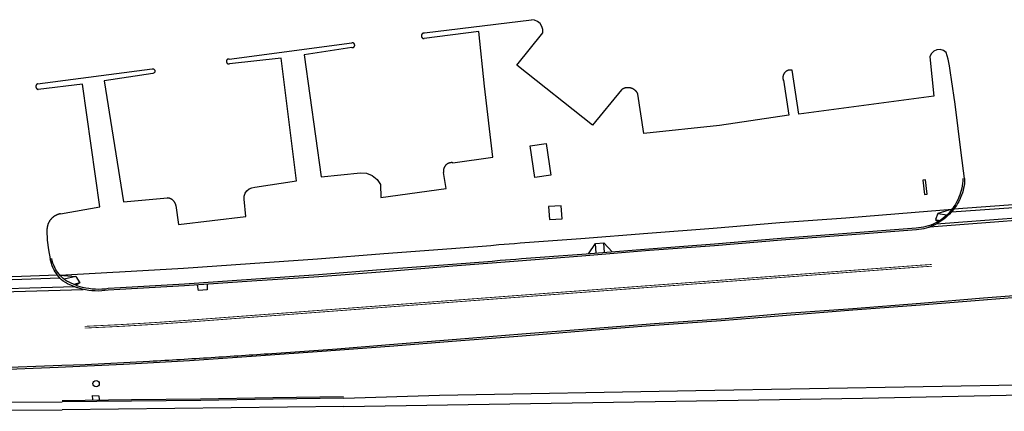
# Model space of a CAD drawing. Units: feet. Extents: x -6.02 to 0.02, y -6.52 to 0.01.
# Drawn here: x -5.19 to -4.96, y -1.62 to -1.53 of the extents above; entities that cross this region are included whole.
import ezdxf

# ---------------------------------------------------------------- set-up
doc = ezdxf.new("R2010")
doc.units = ezdxf.units.FT
doc.header["$LTSCALE"] = 100
doc.header["$MEASUREMENT"] = 0
doc.layers.add('VICINITY-SC', color=251, linetype='Continuous')

msp = doc.modelspace()

# ---------------------------------------------------------------- linework, layer by layer
at = {"layer": 'VICINITY-SC'}
for p, q in [((-5.09804, -1.52941), (-5.07296, -1.5263)), ((-5.14376, -1.53551), (-5.11501, -1.53173)), ((-5.1887, -1.5413), (-5.16185, -1.53783)), ((-4.97828, -1.57309), (-4.97724, -1.57335)), ((-4.97772, -1.5717), (-4.97562, -1.57205)), ((-5.05959, -1.58116), (-5.05797, -1.57874)), ((-5.05797, -1.57874), (-5.05601, -1.57858)), ((-5.05779, -1.58102), (-5.05797, -1.57874)), ((-5.05583, -1.58086), (-5.05601, -1.57858)), ((-5.05403, -1.58072), (-5.05601, -1.57858)), ((-5.17974, -1.58649), (-5.18246, -1.58709)), ((-5.17878, -1.58796), (-5.18017, -1.58832))]:
    msp.add_line(p, q, dxfattribs=at)
at = {"layer": 'VICINITY-SC', "flags": 128}
for points in [[(-5.07027, -1.52941), (-5.07027, -1.52862), (-5.07048, -1.52787), (-5.07091, -1.52721), (-5.07149, -1.5267), (-5.0722, -1.52639), (-5.07296, -1.5263)], [(-5.09804, -1.52942), (-5.09805, -1.52942), (-5.09806, -1.52941), (-5.09808, -1.52941), (-5.09809, -1.52941), (-5.0981, -1.52941), (-5.09811, -1.52942), (-5.09812, -1.52942), (-5.09813, -1.52942), (-5.09814, -1.52942), (-5.09816, -1.52942), (-5.09817, -1.52942), (-5.09818, -1.52942), (-5.09819, -1.52942), (-5.0982, -1.52943), (-5.09821, -1.52943), (-5.09822, -1.52943), (-5.09824, -1.52943), (-5.09825, -1.52944), (-5.09826, -1.52944), (-5.09827, -1.52944), (-5.09828, -1.52945), (-5.09829, -1.52945), (-5.0983, -1.52945), (-5.09831, -1.52946), (-5.09832, -1.52946), (-5.09833, -1.52947), (-5.09834, -1.52947), (-5.09835, -1.52948), (-5.09837, -1.52948), (-5.09838, -1.52949), (-5.09839, -1.52949), (-5.0984, -1.5295), (-5.09841, -1.5295), (-5.09842, -1.52951), (-5.09843, -1.52951), (-5.09844, -1.52952), (-5.09845, -1.52953), (-5.09845, -1.52953), (-5.09846, -1.52954), (-5.09847, -1.52955), (-5.09848, -1.52955), (-5.09849, -1.52956), (-5.0985, -1.52957), (-5.09851, -1.52958), (-5.09852, -1.52958), (-5.09853, -1.52959), (-5.09853, -1.5296), (-5.09854, -1.52961), (-5.09855, -1.52962), (-5.09856, -1.52962), (-5.09857, -1.52963), (-5.09857, -1.52964), (-5.09858, -1.52965), (-5.09859, -1.52966), (-5.0986, -1.52967), (-5.0986, -1.52968), (-5.09861, -1.52969), (-5.09862, -1.5297), (-5.09862, -1.5297), (-5.09863, -1.52971), (-5.09864, -1.52972), (-5.09864, -1.52973), (-5.09865, -1.52974), (-5.09865, -1.52975), (-5.09866, -1.52976), (-5.09867, -1.52977), (-5.09867, -1.52978), (-5.09868, -1.5298), (-5.09868, -1.52981), (-5.09868, -1.52982), (-5.09869, -1.52983), (-5.09869, -1.52984), (-5.0987, -1.52985), (-5.0987, -1.52986), (-5.09871, -1.52987), (-5.09871, -1.52988), (-5.09871, -1.52989), (-5.09872, -1.5299), (-5.09872, -1.52991), (-5.09872, -1.52993), (-5.09872, -1.52994), (-5.09873, -1.52995), (-5.09873, -1.52996), (-5.09873, -1.52997), (-5.09873, -1.52998), (-5.09873, -1.52999), (-5.09873, -1.53001), (-5.09874, -1.53002), (-5.09874, -1.53003), (-5.09874, -1.53004), (-5.09874, -1.53005), (-5.09874, -1.53006), (-5.09874, -1.53007), (-5.09874, -1.53009), (-5.09874, -1.5301), (-5.09874, -1.53011), (-5.09874, -1.53012), (-5.09874, -1.53013), (-5.09873, -1.53014), (-5.09873, -1.53016), (-5.09873, -1.53017), (-5.09873, -1.53018), (-5.09873, -1.53019), (-5.09873, -1.5302), (-5.09872, -1.53021), (-5.09872, -1.53022), (-5.09872, -1.53023), (-5.09872, -1.53025), (-5.09871, -1.53026), (-5.09871, -1.53027), (-5.09871, -1.53028), (-5.0987, -1.53029), (-5.0987, -1.5303), (-5.09869, -1.53031), (-5.09869, -1.53032), (-5.09869, -1.53033), (-5.09868, -1.53034), (-5.09868, -1.53035), (-5.09867, -1.53036), (-5.09867, -1.53037), (-5.09866, -1.53039), (-5.09866, -1.5304), (-5.09865, -1.53041), (-5.09864, -1.53042), (-5.09864, -1.53043), (-5.09863, -1.53043), (-5.09863, -1.53044), (-5.09862, -1.53045), (-5.09861, -1.53046), (-5.09861, -1.53047), (-5.0986, -1.53048), (-5.09859, -1.53049), (-5.09858, -1.5305), (-5.09858, -1.53051), (-5.09857, -1.53052), (-5.09856, -1.53053), (-5.09855, -1.53053), (-5.09855, -1.53054), (-5.09854, -1.53055), (-5.09853, -1.53056), (-5.09852, -1.53057), (-5.09851, -1.53057), (-5.0985, -1.53058), (-5.09849, -1.53059), (-5.09849, -1.5306), (-5.09848, -1.5306), (-5.09847, -1.53061), (-5.09846, -1.53062), (-5.09845, -1.53062), (-5.09844, -1.53063), (-5.09843, -1.53064), (-5.09842, -1.53064), (-5.09841, -1.53065), (-5.0984, -1.53065), (-5.09839, -1.53066), (-5.09838, -1.53066), (-5.09837, -1.53067), (-5.09836, -1.53067), (-5.09835, -1.53068), (-5.09834, -1.53068), (-5.09833, -1.53069), (-5.09832, -1.53069), (-5.0983, -1.5307), (-5.09829, -1.5307), (-5.09828, -1.5307), (-5.09827, -1.53071), (-5.09826, -1.53071), (-5.09825, -1.53071), (-5.09824, -1.53072), (-5.09823, -1.53072), (-5.09822, -1.53072), (-5.0982, -1.53072), (-5.09819, -1.53073), (-5.09818, -1.53073), (-5.09817, -1.53073), (-5.09816, -1.53073), (-5.09815, -1.53073), (-5.09814, -1.53073), (-5.09812, -1.53074), (-5.09811, -1.53074), (-5.0981, -1.53074), (-5.09809, -1.53074), (-5.09807, -1.53074)], [(-5.09139, -1.55981), (-5.08203, -1.55847), (-5.08392, -1.54189), (-5.08528, -1.52904), (-5.09808, -1.53073)], [(-5.05188, -1.54271), (-5.05862, -1.55101), (-5.07635, -1.53699), (-5.07027, -1.52941)], [(-5.11501, -1.53282), (-5.115, -1.53282), (-5.11499, -1.53283), (-5.11499, -1.53283), (-5.11498, -1.53283), (-5.11497, -1.53283), (-5.11496, -1.53283), (-5.11495, -1.53283), (-5.11494, -1.53283), (-5.11493, -1.53283), (-5.11492, -1.53283), (-5.11491, -1.53283), (-5.1149, -1.53283), (-5.11489, -1.53283), (-5.11488, -1.53283), (-5.11487, -1.53283), (-5.11486, -1.53283), (-5.11485, -1.53283), (-5.11484, -1.53283), (-5.11483, -1.53283), (-5.11482, -1.53283), (-5.11481, -1.53282), (-5.1148, -1.53282), (-5.11479, -1.53282), (-5.11478, -1.53282), (-5.11477, -1.53282), (-5.11476, -1.53281), (-5.11475, -1.53281), (-5.11475, -1.53281), (-5.11474, -1.5328), (-5.11473, -1.5328), (-5.11472, -1.5328), (-5.11471, -1.53279), (-5.1147, -1.53279), (-5.11469, -1.53279), (-5.11468, -1.53278), (-5.11467, -1.53278), (-5.11466, -1.53278), (-5.11466, -1.53277), (-5.11465, -1.53277), (-5.11464, -1.53276), (-5.11463, -1.53276), (-5.11462, -1.53275), (-5.11461, -1.53275), (-5.11461, -1.53274), (-5.1146, -1.53274), (-5.11459, -1.53273), (-5.11458, -1.53272), (-5.11457, -1.53272), (-5.11457, -1.53271), (-5.11456, -1.53271), (-5.11455, -1.5327), (-5.11454, -1.53269), (-5.11454, -1.53269), (-5.11453, -1.53268), (-5.11452, -1.53267), (-5.11452, -1.53267), (-5.11451, -1.53266), (-5.1145, -1.53265), (-5.1145, -1.53265), (-5.11449, -1.53264), (-5.11448, -1.53263), (-5.11448, -1.53262), (-5.11447, -1.53262), (-5.11447, -1.53261), (-5.11446, -1.5326), (-5.11445, -1.53259), (-5.11445, -1.53259), (-5.11444, -1.53258), (-5.11444, -1.53257), (-5.11443, -1.53256), (-5.11443, -1.53255), (-5.11442, -1.53254), (-5.11442, -1.53254), (-5.11441, -1.53253), (-5.11441, -1.53252), (-5.11441, -1.53251), (-5.1144, -1.5325), (-5.1144, -1.53249), (-5.11439, -1.53248), (-5.11439, -1.53247), (-5.11439, -1.53246), (-5.11438, -1.53245), (-5.11438, -1.53245), (-5.11438, -1.53244), (-5.11438, -1.53243), (-5.11437, -1.53242), (-5.11437, -1.53241), (-5.11437, -1.5324), (-5.11437, -1.53239), (-5.11436, -1.53238), (-5.11436, -1.53237), (-5.11436, -1.53236), (-5.11436, -1.53235), (-5.11436, -1.53234), (-5.11436, -1.53233), (-5.11436, -1.53232), (-5.11436, -1.53231), (-5.11436, -1.5323), (-5.11436, -1.53229), (-5.11436, -1.53228), (-5.11436, -1.53227), (-5.11436, -1.53226), (-5.11436, -1.53225), (-5.11436, -1.53224), (-5.11436, -1.53224), (-5.11436, -1.53223), (-5.11436, -1.53222), (-5.11436, -1.53221), (-5.11436, -1.5322), (-5.11436, -1.53219), (-5.11436, -1.53218), (-5.11437, -1.53217), (-5.11437, -1.53216), (-5.11437, -1.53215), (-5.11437, -1.53214), (-5.11437, -1.53213), (-5.11438, -1.53212), (-5.11438, -1.53211), (-5.11438, -1.5321), (-5.11439, -1.53209), (-5.11439, -1.53208), (-5.11439, -1.53207), (-5.1144, -1.53207), (-5.1144, -1.53206), (-5.1144, -1.53205), (-5.11441, -1.53204), (-5.11441, -1.53203), (-5.11442, -1.53202), (-5.11442, -1.53201), (-5.11443, -1.532), (-5.11443, -1.532), (-5.11444, -1.53199), (-5.11444, -1.53198), (-5.11445, -1.53197), (-5.11445, -1.53196), (-5.11446, -1.53196), (-5.11446, -1.53195), (-5.11447, -1.53194), (-5.11447, -1.53193), (-5.11448, -1.53192), (-5.11449, -1.53192), (-5.11449, -1.53191), (-5.1145, -1.5319), (-5.11451, -1.5319), (-5.11451, -1.53189), (-5.11452, -1.53188), (-5.11453, -1.53188), (-5.11453, -1.53187), (-5.11454, -1.53186), (-5.11455, -1.53186), (-5.11456, -1.53185), (-5.11456, -1.53184), (-5.11457, -1.53184), (-5.11458, -1.53183), (-5.11459, -1.53183), (-5.11459, -1.53182), (-5.1146, -1.53181), (-5.11461, -1.53181), (-5.11462, -1.5318), (-5.11463, -1.5318), (-5.11464, -1.53179), (-5.11464, -1.53179), (-5.11465, -1.53178), (-5.11466, -1.53178), (-5.11467, -1.53178), (-5.11468, -1.53177), (-5.11469, -1.53177), (-5.1147, -1.53176), (-5.11471, -1.53176), (-5.11471, -1.53176), (-5.11472, -1.53175), (-5.11473, -1.53175), (-5.11474, -1.53175), (-5.11475, -1.53174), (-5.11476, -1.53174), (-5.11477, -1.53174), (-5.11478, -1.53174), (-5.11479, -1.53173), (-5.1148, -1.53173), (-5.11481, -1.53173), (-5.11482, -1.53173), (-5.11483, -1.53173), (-5.11484, -1.53173), (-5.11485, -1.53172), (-5.11486, -1.53172), (-5.11487, -1.53172), (-5.11488, -1.53172), (-5.11488, -1.53172), (-5.11489, -1.53172), (-5.1149, -1.53172), (-5.11491, -1.53172), (-5.11492, -1.53172), (-5.11493, -1.53172), (-5.11494, -1.53172), (-5.11495, -1.53172), (-5.11496, -1.53172), (-5.11497, -1.53172), (-5.11498, -1.53173), (-5.11499, -1.53173), (-5.11501, -1.53173)], [(-5.11501, -1.53283), (-5.1262, -1.53451), (-5.1222, -1.5631), (-5.11302, -1.5622)], [(-4.97574, -1.53396), (-4.97639, -1.5335), (-4.97717, -1.5333), (-4.97797, -1.53336), (-4.97869, -1.53369), (-4.97926, -1.53426), (-4.97962, -1.53498)], [(-4.97453, -1.54034), (-4.97472, -1.53873), (-4.97498, -1.53712), (-4.97533, -1.53553), (-4.97574, -1.53396)], [(-5.14377, -1.53552), (-5.14378, -1.53552), (-5.14379, -1.53552), (-5.1438, -1.53552), (-5.14381, -1.53552), (-5.14382, -1.53552), (-5.14383, -1.53552), (-5.14384, -1.53551), (-5.14385, -1.53551), (-5.14386, -1.53551), (-5.14387, -1.53551), (-5.14388, -1.53551), (-5.14389, -1.53551), (-5.1439, -1.53552), (-5.14391, -1.53552), (-5.14392, -1.53552), (-5.14393, -1.53552), (-5.14394, -1.53552), (-5.14395, -1.53552), (-5.14396, -1.53552), (-5.14397, -1.53552), (-5.14397, -1.53553), (-5.14398, -1.53553), (-5.14399, -1.53553), (-5.144, -1.53553), (-5.14401, -1.53553), (-5.14402, -1.53554), (-5.14403, -1.53554), (-5.14404, -1.53554), (-5.14405, -1.53555), (-5.14406, -1.53555), (-5.14407, -1.53555), (-5.14408, -1.53556), (-5.14409, -1.53556), (-5.1441, -1.53556), (-5.14411, -1.53557), (-5.14412, -1.53557), (-5.14412, -1.53558), (-5.14413, -1.53558), (-5.14414, -1.53559), (-5.14415, -1.53559), (-5.14416, -1.5356), (-5.14417, -1.5356), (-5.14418, -1.53561), (-5.14418, -1.53561), (-5.14419, -1.53562), (-5.1442, -1.53562), (-5.14421, -1.53563), (-5.14422, -1.53564), (-5.14422, -1.53564), (-5.14423, -1.53565), (-5.14424, -1.53566), (-5.14425, -1.53566), (-5.14425, -1.53567), (-5.14426, -1.53568), (-5.14427, -1.53568), (-5.14427, -1.53569), (-5.14428, -1.5357), (-5.14429, -1.5357), (-5.14429, -1.53571), (-5.1443, -1.53572), (-5.14431, -1.53573), (-5.14431, -1.53574), (-5.14432, -1.53574), (-5.14433, -1.53575), (-5.14433, -1.53576), (-5.14434, -1.53577), (-5.14434, -1.53578), (-5.14435, -1.53578), (-5.14435, -1.53579), (-5.14436, -1.5358), (-5.14436, -1.53581), (-5.14437, -1.53582), (-5.14437, -1.53583), (-5.14438, -1.53584), (-5.14438, -1.53585), (-5.14438, -1.53585), (-5.14439, -1.53586), (-5.14439, -1.53587), (-5.1444, -1.53588), (-5.1444, -1.53589), (-5.1444, -1.5359), (-5.14441, -1.53591), (-5.14441, -1.53592), (-5.14441, -1.53593), (-5.14441, -1.53594), (-5.14442, -1.53595), (-5.14442, -1.53596), (-5.14442, -1.53597), (-5.14442, -1.53598), (-5.14442, -1.53599), (-5.14443, -1.536), (-5.14443, -1.53601), (-5.14443, -1.53602), (-5.14443, -1.53603), (-5.14443, -1.53604), (-5.14443, -1.53605), (-5.14443, -1.53606), (-5.14443, -1.53607), (-5.14443, -1.53608), (-5.14443, -1.53609), (-5.14443, -1.5361), (-5.14443, -1.53611), (-5.14443, -1.53612), (-5.14443, -1.53613), (-5.14443, -1.53614), (-5.14443, -1.53615), (-5.14443, -1.53616), (-5.14443, -1.53616), (-5.14442, -1.53617), (-5.14442, -1.53618), (-5.14442, -1.53619), (-5.14442, -1.5362), (-5.14442, -1.53621), (-5.14441, -1.53622), (-5.14441, -1.53623), (-5.14441, -1.53624), (-5.14441, -1.53625), (-5.1444, -1.53626), (-5.1444, -1.53627), (-5.1444, -1.53628), (-5.14439, -1.53629), (-5.14439, -1.5363), (-5.14439, -1.53631), (-5.14438, -1.53632), (-5.14438, -1.53633), (-5.14437, -1.53633), (-5.14437, -1.53634), (-5.14436, -1.53635), (-5.14436, -1.53636), (-5.14435, -1.53637), (-5.14435, -1.53638), (-5.14434, -1.53639), (-5.14434, -1.5364), (-5.14433, -1.5364), (-5.14433, -1.53641), (-5.14432, -1.53642), (-5.14432, -1.53643), (-5.14431, -1.53644), (-5.1443, -1.53644), (-5.1443, -1.53645), (-5.14429, -1.53646), (-5.14428, -1.53647), (-5.14428, -1.53647), (-5.14427, -1.53648), (-5.14426, -1.53649), (-5.14426, -1.53649), (-5.14425, -1.5365), (-5.14424, -1.53651), (-5.14423, -1.53651), (-5.14423, -1.53652), (-5.14422, -1.53653), (-5.14421, -1.53653), (-5.1442, -1.53654), (-5.14419, -1.53654), (-5.14419, -1.53655), (-5.14418, -1.53656), (-5.14417, -1.53656), (-5.14416, -1.53657), (-5.14415, -1.53657), (-5.14414, -1.53658), (-5.14414, -1.53658), (-5.14413, -1.53659), (-5.14412, -1.53659), (-5.14411, -1.5366), (-5.1441, -1.5366), (-5.14409, -1.5366), (-5.14408, -1.53661), (-5.14407, -1.53661), (-5.14406, -1.53661), (-5.14405, -1.53662), (-5.14405, -1.53662), (-5.14404, -1.53662), (-5.14403, -1.53663), (-5.14402, -1.53663), (-5.14401, -1.53663), (-5.144, -1.53664), (-5.14399, -1.53664), (-5.14398, -1.53664), (-5.14397, -1.53664), (-5.14396, -1.53664), (-5.14395, -1.53664), (-5.14394, -1.53665), (-5.14393, -1.53665), (-5.14392, -1.53665), (-5.14391, -1.53665), (-5.1439, -1.53665), (-5.14389, -1.53665), (-5.14388, -1.53665), (-5.14387, -1.53665), (-5.14386, -1.53665), (-5.14385, -1.53665), (-5.14384, -1.53665), (-5.14383, -1.53665), (-5.14382, -1.53665), (-5.14381, -1.53665), (-5.1438, -1.53665), (-5.14379, -1.53665), (-5.14378, -1.53665), (-5.14377, -1.53664), (-5.14376, -1.53664), (-5.14375, -1.53664), (-5.14374, -1.53664), (-5.14373, -1.53664), (-5.14372, -1.53663), (-5.14371, -1.53663)], [(-5.13775, -1.56557), (-5.12799, -1.56407), (-5.13156, -1.53533), (-5.1437, -1.53663)], [(-4.97962, -1.53498), (-4.97866, -1.54424), (-5.01033, -1.54843), (-5.01183, -1.53814)], [(-5.16185, -1.53783), (-5.16168, -1.53781), (-5.1615, -1.53785), (-5.16134, -1.53795), (-5.16123, -1.53809), (-5.16117, -1.53826), (-5.16117, -1.53844), (-5.16123, -1.53861), (-5.16135, -1.53876), (-5.16151, -1.53885), (-5.16168, -1.53888)], [(-5.01183, -1.53814), (-5.01186, -1.53813), (-5.01189, -1.53813), (-5.01192, -1.53812), (-5.01195, -1.53811), (-5.01199, -1.53811), (-5.01202, -1.5381), (-5.01205, -1.5381), (-5.01208, -1.5381), (-5.01211, -1.53809), (-5.01214, -1.53809), (-5.01217, -1.53809), (-5.0122, -1.53809), (-5.01223, -1.53809), (-5.01226, -1.53809), (-5.0123, -1.53809), (-5.01233, -1.53809), (-5.01236, -1.53809), (-5.01239, -1.53809), (-5.01242, -1.5381), (-5.01245, -1.5381), (-5.01248, -1.5381), (-5.01251, -1.53811), (-5.01254, -1.53811), (-5.01257, -1.53812), (-5.0126, -1.53812), (-5.01264, -1.53813), (-5.01267, -1.53814), (-5.0127, -1.53814), (-5.01273, -1.53815), (-5.01276, -1.53816), (-5.01279, -1.53817), (-5.01281, -1.53818), (-5.01284, -1.53819), (-5.01287, -1.5382), (-5.0129, -1.53821), (-5.01293, -1.53822), (-5.01296, -1.53823), (-5.01299, -1.53825), (-5.01302, -1.53826), (-5.01305, -1.53827), (-5.01307, -1.53829), (-5.0131, -1.5383), (-5.01313, -1.53832), (-5.01315, -1.53833), (-5.01318, -1.53835), (-5.01321, -1.53837), (-5.01323, -1.53838), (-5.01326, -1.5384), (-5.01329, -1.53842), (-5.01331, -1.53844), (-5.01334, -1.53845), (-5.01336, -1.53847), (-5.01338, -1.53849), (-5.01341, -1.53851), (-5.01343, -1.53853), (-5.01345, -1.53855), (-5.01348, -1.53858), (-5.0135, -1.5386), (-5.01352, -1.53862), (-5.01354, -1.53864), (-5.01357, -1.53866), (-5.01359, -1.53869), (-5.01361, -1.53871), (-5.01363, -1.53873), (-5.01365, -1.53876), (-5.01367, -1.53878), (-5.01368, -1.53881), (-5.0137, -1.53883), (-5.01372, -1.53886), (-5.01374, -1.53888), (-5.01376, -1.53891), (-5.01377, -1.53894), (-5.01379, -1.53896), (-5.0138, -1.53899), (-5.01382, -1.53902), (-5.01383, -1.53904), (-5.01385, -1.53907), (-5.01386, -1.5391), (-5.01387, -1.53913), (-5.01389, -1.53916), (-5.0139, -1.53918), (-5.01391, -1.53921), (-5.01392, -1.53924), (-5.01393, -1.53927), (-5.01394, -1.5393), (-5.01395, -1.53933), (-5.01396, -1.53936), (-5.01397, -1.53939), (-5.01398, -1.53942), (-5.01399, -1.53945), (-5.01399, -1.53948), (-5.014, -1.53951), (-5.01401, -1.53954), (-5.01401, -1.53957), (-5.01402, -1.5396), (-5.01402, -1.53963), (-5.01403, -1.53966), (-5.01403, -1.5397), (-5.01403, -1.53973), (-5.01403, -1.53976), (-5.01404, -1.53979), (-5.01404, -1.53982), (-5.01404, -1.53985), (-5.01404, -1.53988), (-5.01404, -1.53991), (-5.01404, -1.53994), (-5.01403, -1.53998), (-5.01403, -1.54001), (-5.01403, -1.54004), (-5.01403, -1.54007), (-5.01402, -1.5401), (-5.01402, -1.54013), (-5.01401, -1.54016), (-5.01401, -1.54019), (-5.014, -1.54022), (-5.014, -1.54025), (-5.01399, -1.54028), (-5.01398, -1.54031), (-5.01397, -1.54034), (-5.01397, -1.54037), (-5.01396, -1.5404), (-5.01395, -1.54043), (-5.01394, -1.54046), (-5.01392, -1.54051)], [(-5.1617, -1.53889), (-5.17303, -1.54063), (-5.16857, -1.56897), (-5.15825, -1.56806)], [(-5.01392, -1.5405), (-5.01266, -1.54866), (-5.02886, -1.55106), (-5.04664, -1.55296), (-5.04798, -1.54374)], [(-4.97144, -1.5635), (-4.97229, -1.55752), (-4.97298, -1.55179), (-4.97369, -1.54606), (-4.97453, -1.54034)], [(-5.18869, -1.5413), (-5.1887, -1.54131), (-5.18871, -1.54132), (-5.18873, -1.54132), (-5.18874, -1.54133), (-5.18875, -1.54134), (-5.18876, -1.54134), (-5.18877, -1.54135), (-5.18878, -1.54136), (-5.18879, -1.54136), (-5.1888, -1.54137), (-5.18881, -1.54138), (-5.18882, -1.54139), (-5.18883, -1.5414), (-5.18884, -1.5414), (-5.18885, -1.54141), (-5.18885, -1.54142), (-5.18886, -1.54143), (-5.18887, -1.54144), (-5.18888, -1.54145), (-5.18889, -1.54146), (-5.1889, -1.54147), (-5.18891, -1.54148), (-5.18891, -1.54149), (-5.18892, -1.54149), (-5.18893, -1.5415), (-5.18894, -1.54151), (-5.18894, -1.54153), (-5.18895, -1.54154), (-5.18896, -1.54155), (-5.18897, -1.54156), (-5.18897, -1.54157), (-5.18898, -1.54158), (-5.18898, -1.54159), (-5.18899, -1.5416), (-5.189, -1.54161), (-5.189, -1.54162), (-5.18901, -1.54163), (-5.18901, -1.54164), (-5.18902, -1.54166), (-5.18902, -1.54167), (-5.18903, -1.54168), (-5.18903, -1.54169), (-5.18904, -1.5417), (-5.18904, -1.54172), (-5.18904, -1.54173), (-5.18905, -1.54174), (-5.18905, -1.54175), (-5.18905, -1.54176), (-5.18906, -1.54178), (-5.18906, -1.54179), (-5.18906, -1.5418), (-5.18906, -1.54181), (-5.18907, -1.54182), (-5.18907, -1.54184), (-5.18907, -1.54185), (-5.18907, -1.54186), (-5.18907, -1.54187), (-5.18907, -1.54189), (-5.18907, -1.5419), (-5.18907, -1.54191), (-5.18908, -1.54192), (-5.18908, -1.54194), (-5.18908, -1.54195), (-5.18907, -1.54196), (-5.18907, -1.54197), (-5.18907, -1.54199), (-5.18907, -1.542), (-5.18907, -1.54201), (-5.18907, -1.54202), (-5.18907, -1.54204), (-5.18907, -1.54205), (-5.18906, -1.54206), (-5.18906, -1.54207), (-5.18906, -1.54209), (-5.18906, -1.5421), (-5.18905, -1.54211), (-5.18905, -1.54212), (-5.18905, -1.54214), (-5.18904, -1.54215), (-5.18904, -1.54216), (-5.18904, -1.54217), (-5.18903, -1.54218), (-5.18903, -1.54219), (-5.18902, -1.54221), (-5.18902, -1.54222), (-5.18901, -1.54223), (-5.18901, -1.54224), (-5.189, -1.54225), (-5.189, -1.54226), (-5.18899, -1.54227), (-5.18899, -1.54229), (-5.18898, -1.5423), (-5.18897, -1.54231), (-5.18897, -1.54232), (-5.18896, -1.54233), (-5.18895, -1.54234), (-5.18895, -1.54235), (-5.18894, -1.54236), (-5.18893, -1.54237), (-5.18892, -1.54238), (-5.18892, -1.54239), (-5.18891, -1.5424), (-5.1889, -1.54241), (-5.18889, -1.54242), (-5.18888, -1.54243), (-5.18887, -1.54244), (-5.18887, -1.54245), (-5.18886, -1.54245), (-5.18885, -1.54246), (-5.18884, -1.54247), (-5.18883, -1.54248), (-5.18882, -1.54249), (-5.18881, -1.5425), (-5.1888, -1.5425), (-5.18879, -1.54251), (-5.18878, -1.54252), (-5.18877, -1.54253), (-5.18876, -1.54253), (-5.18875, -1.54254), (-5.18874, -1.54255), (-5.18873, -1.54255), (-5.18872, -1.54256), (-5.18871, -1.54257), (-5.1887, -1.54257), (-5.18868, -1.54258), (-5.18867, -1.54258), (-5.18866, -1.54259), (-5.18865, -1.54259), (-5.18864, -1.5426), (-5.18863, -1.5426), (-5.18862, -1.54261), (-5.1886, -1.54261), (-5.18859, -1.54262), (-5.18858, -1.54262), (-5.18857, -1.54263), (-5.18856, -1.54263), (-5.18854, -1.54263), (-5.18853, -1.54264), (-5.18851, -1.54264)], [(-5.18328, -1.57177), (-5.17405, -1.57011), (-5.17817, -1.5414), (-5.18851, -1.54264)], [(-5.04798, -1.54374), (-5.048, -1.54369), (-5.04802, -1.54365), (-5.04804, -1.54361), (-5.04806, -1.54357), (-5.04809, -1.54353), (-5.04811, -1.54349), (-5.04814, -1.54345), (-5.04816, -1.54342), (-5.04819, -1.54338), (-5.04821, -1.54334), (-5.04824, -1.5433), (-5.04827, -1.54327), (-5.04829, -1.54323), (-5.04832, -1.54319), (-5.04835, -1.54316), (-5.04838, -1.54312), (-5.04841, -1.54309), (-5.04844, -1.54306), (-5.04848, -1.54302), (-5.04851, -1.54299), (-5.04854, -1.54296), (-5.04857, -1.54293), (-5.04861, -1.5429), (-5.04864, -1.54287), (-5.04868, -1.54284), (-5.04871, -1.54281), (-5.04875, -1.54278), (-5.04879, -1.54275), (-5.04882, -1.54272), (-5.04886, -1.5427), (-5.0489, -1.54267), (-5.04894, -1.54265), (-5.04898, -1.54262), (-5.04901, -1.5426), (-5.04905, -1.54258), (-5.04909, -1.54255), (-5.04913, -1.54253), (-5.04918, -1.54251), (-5.04922, -1.54249), (-5.04926, -1.54247), (-5.0493, -1.54245), (-5.04934, -1.54243), (-5.04938, -1.54242), (-5.04943, -1.5424), (-5.04947, -1.54238), (-5.04951, -1.54237), (-5.04956, -1.54235), (-5.0496, -1.54234), (-5.04965, -1.54233), (-5.04969, -1.54232), (-5.04973, -1.5423), (-5.04978, -1.54229), (-5.04982, -1.54228), (-5.04987, -1.54228), (-5.04991, -1.54227), (-5.04996, -1.54226), (-5.05, -1.54225), (-5.05005, -1.54225), (-5.0501, -1.54224), (-5.05014, -1.54224), (-5.05019, -1.54223), (-5.05023, -1.54223), (-5.05028, -1.54223), (-5.05032, -1.54223), (-5.05037, -1.54223), (-5.05042, -1.54223), (-5.05046, -1.54223), (-5.05051, -1.54223), (-5.05055, -1.54224), (-5.0506, -1.54224), (-5.05064, -1.54225), (-5.05069, -1.54225), (-5.05074, -1.54226), (-5.05078, -1.54226), (-5.05083, -1.54227), (-5.05087, -1.54228), (-5.05092, -1.54229), (-5.05096, -1.5423), (-5.05101, -1.54231), (-5.05105, -1.54232), (-5.05109, -1.54233), (-5.05114, -1.54235), (-5.05118, -1.54236), (-5.05123, -1.54238), (-5.05127, -1.54239), (-5.05131, -1.54241), (-5.05135, -1.54243), (-5.0514, -1.54244), (-5.05144, -1.54246), (-5.05148, -1.54248), (-5.05152, -1.5425), (-5.05156, -1.54252), (-5.0516, -1.54254), (-5.05164, -1.54256), (-5.05168, -1.54259), (-5.05172, -1.54261), (-5.05176, -1.54264), (-5.0518, -1.54266), (-5.05187, -1.54271)], [(-5.06842, -1.56271), (-5.07214, -1.56325), (-5.07323, -1.55583), (-5.06951, -1.55528), (-5.06842, -1.56271)], [(-5.09139, -1.5598), (-5.09142, -1.5598), (-5.09146, -1.5598), (-5.09149, -1.55979), (-5.09152, -1.55979), (-5.09156, -1.55979), (-5.09159, -1.55979), (-5.09163, -1.55979), (-5.09166, -1.55979), (-5.09169, -1.55979), (-5.09173, -1.55979), (-5.09176, -1.55979), (-5.09179, -1.5598), (-5.09183, -1.5598), (-5.09186, -1.5598), (-5.0919, -1.55981), (-5.09193, -1.55981), (-5.09196, -1.55982), (-5.092, -1.55983), (-5.09203, -1.55983), (-5.09206, -1.55984), (-5.0921, -1.55985), (-5.09213, -1.55986), (-5.09216, -1.55987), (-5.09219, -1.55988), (-5.09223, -1.55989), (-5.09226, -1.5599), (-5.09229, -1.55991), (-5.09232, -1.55992), (-5.09235, -1.55993), (-5.09239, -1.55995), (-5.09242, -1.55996), (-5.09245, -1.55997), (-5.09248, -1.55999), (-5.09251, -1.56), (-5.09254, -1.56002), (-5.09257, -1.56004), (-5.0926, -1.56005), (-5.09263, -1.56007), (-5.09266, -1.56009), (-5.09268, -1.56011), (-5.09271, -1.56012), (-5.09274, -1.56014), (-5.09277, -1.56016), (-5.09279, -1.56018), (-5.09282, -1.5602), (-5.09285, -1.56023), (-5.09287, -1.56025), (-5.0929, -1.56027), (-5.09293, -1.56029), (-5.09295, -1.56032), (-5.09298, -1.56034), (-5.093, -1.56036), (-5.09302, -1.56039), (-5.09305, -1.56041), (-5.09307, -1.56044), (-5.09309, -1.56046), (-5.09311, -1.56049), (-5.09314, -1.56051), (-5.09316, -1.56054), (-5.09318, -1.56057), (-5.0932, -1.56059), (-5.09322, -1.56062), (-5.09324, -1.56065), (-5.09325, -1.56068), (-5.09327, -1.56071), (-5.09329, -1.56074), (-5.09331, -1.56077), (-5.09332, -1.5608), (-5.09334, -1.56083), (-5.09336, -1.56086), (-5.09337, -1.56089), (-5.09339, -1.56092), (-5.0934, -1.56095), (-5.09341, -1.56098), (-5.09343, -1.56101), (-5.09344, -1.56104), (-5.09345, -1.56107), (-5.09346, -1.56111), (-5.09347, -1.56114), (-5.09348, -1.56117), (-5.09349, -1.5612), (-5.0935, -1.56124), (-5.09351, -1.56127), (-5.09352, -1.5613), (-5.09352, -1.56133), (-5.09353, -1.56137), (-5.09354, -1.5614), (-5.09354, -1.56143), (-5.09355, -1.56147), (-5.09355, -1.5615), (-5.09356, -1.56154), (-5.09356, -1.56157), (-5.09356, -1.5616), (-5.09356, -1.56164), (-5.09356, -1.56167), (-5.09356, -1.56171), (-5.09357, -1.56174), (-5.09356, -1.56177), (-5.09356, -1.56181), (-5.09356, -1.56184), (-5.09356, -1.56187), (-5.09356, -1.56191), (-5.09355, -1.56194), (-5.09355, -1.56198), (-5.09355, -1.56201), (-5.09354, -1.56204), (-5.09353, -1.5621)], [(-5.11302, -1.5622), (-5.11159, -1.56228), (-5.11025, -1.5628), (-5.10913, -1.56371), (-5.10834, -1.56491)], [(-5.10834, -1.56491), (-5.10823, -1.56796), (-5.09292, -1.56586), (-5.09353, -1.56211)], [(-5.1403, -1.56834), (-5.14026, -1.56764), (-5.14003, -1.56697), (-5.13962, -1.56639), (-5.13908, -1.56595), (-5.13843, -1.56566), (-5.13773, -1.56557)], [(-5.15625, -1.56985), (-5.15625, -1.56981), (-5.15626, -1.56977), (-5.15627, -1.56974), (-5.15628, -1.5697), (-5.15629, -1.56966), (-5.1563, -1.56962), (-5.15631, -1.56959), (-5.15632, -1.56955), (-5.15634, -1.56951), (-5.15635, -1.56948), (-5.15636, -1.56944), (-5.15638, -1.56941), (-5.15639, -1.56937), (-5.15641, -1.56934), (-5.15643, -1.5693), (-5.15644, -1.56927), (-5.15646, -1.56923), (-5.15648, -1.5692), (-5.1565, -1.56917), (-5.15652, -1.56913), (-5.15654, -1.5691), (-5.15656, -1.56907), (-5.15658, -1.56903), (-5.1566, -1.569), (-5.15662, -1.56897), (-5.15664, -1.56894), (-5.15667, -1.56891), (-5.15669, -1.56888), (-5.15671, -1.56885), (-5.15674, -1.56882), (-5.15676, -1.56879), (-5.15679, -1.56876), (-5.15682, -1.56874), (-5.15684, -1.56871), (-5.15687, -1.56868), (-5.1569, -1.56865), (-5.15693, -1.56863), (-5.15695, -1.5686), (-5.15698, -1.56858), (-5.15701, -1.56855), (-5.15704, -1.56853), (-5.15707, -1.5685), (-5.1571, -1.56848), (-5.15714, -1.56846), (-5.15717, -1.56844), (-5.1572, -1.56842), (-5.15723, -1.56839), (-5.15726, -1.56837), (-5.1573, -1.56835), (-5.15733, -1.56834), (-5.15736, -1.56832), (-5.1574, -1.5683), (-5.15743, -1.56828), (-5.15747, -1.56826), (-5.1575, -1.56825), (-5.15754, -1.56823), (-5.15757, -1.56822), (-5.15761, -1.5682), (-5.15764, -1.56819), (-5.15768, -1.56818), (-5.15772, -1.56816), (-5.15775, -1.56815), (-5.15779, -1.56814), (-5.15783, -1.56813), (-5.15786, -1.56812), (-5.1579, -1.56811), (-5.15794, -1.5681), (-5.15798, -1.5681), (-5.15801, -1.56809), (-5.15805, -1.56808), (-5.15809, -1.56808), (-5.15813, -1.56807), (-5.15816, -1.56807), (-5.1582, -1.56806), (-5.15825, -1.56806)], [(-5.15625, -1.56985), (-5.15566, -1.57426), (-5.13987, -1.57241), (-5.1403, -1.56834)], [(-5.171, -1.58545), (-5.16946, -1.58535), (-5.15449, -1.58448), (-5.13885, -1.58341), (-5.12311, -1.58236), (-5.10756, -1.5811), (-5.09169, -1.57989), (-5.08249, -1.57918), (-5.0806, -1.57897), (-5.07691, -1.57873), (-5.07559, -1.57861), (-5.06141, -1.57754), (-5.0457, -1.57629), (-5.03033, -1.57512), (-5.01474, -1.57382), (-4.9993, -1.57268), (-4.98303, -1.57137), (-4.9744, -1.57068)], [(-4.9744, -1.57068), (-4.97772, -1.5717), (-4.97828, -1.57309), (-4.97768, -1.57362)], [(-5.18328, -1.57177), (-5.18334, -1.57178), (-5.18341, -1.57179), (-5.18347, -1.57181), (-5.18354, -1.57182), (-5.1836, -1.57184), (-5.18367, -1.57186), (-5.18373, -1.57188), (-5.1838, -1.5719), (-5.18386, -1.57192), (-5.18392, -1.57194), (-5.18399, -1.57196), (-5.18405, -1.57198), (-5.18411, -1.57201), (-5.18417, -1.57204), (-5.18423, -1.57206), (-5.18429, -1.57209), (-5.18435, -1.57212), (-5.18441, -1.57215), (-5.18447, -1.57218), (-5.18453, -1.57222), (-5.18459, -1.57225), (-5.18465, -1.57228), (-5.1847, -1.57232), (-5.18476, -1.57236), (-5.18481, -1.57239), (-5.18487, -1.57243), (-5.18492, -1.57247), (-5.18498, -1.57251), (-5.18503, -1.57255), (-5.18508, -1.57259), (-5.18513, -1.57264), (-5.18518, -1.57268), (-5.18523, -1.57273), (-5.18528, -1.57277), (-5.18533, -1.57282), (-5.18538, -1.57287), (-5.18542, -1.57291), (-5.18547, -1.57296), (-5.18551, -1.57301), (-5.18556, -1.57306), (-5.1856, -1.57311), (-5.18564, -1.57317), (-5.18568, -1.57322), (-5.18572, -1.57327), (-5.18576, -1.57333), (-5.1858, -1.57338), (-5.18584, -1.57344), (-5.18588, -1.57349), (-5.18591, -1.57355), (-5.18595, -1.57361), (-5.18598, -1.57367), (-5.18601, -1.57372), (-5.18604, -1.57378), (-5.18607, -1.57384), (-5.1861, -1.5739), (-5.18613, -1.57396), (-5.18616, -1.57402), (-5.18618, -1.57409), (-5.18621, -1.57415), (-5.18623, -1.57421), (-5.18626, -1.57427), (-5.18628, -1.57434), (-5.1863, -1.5744), (-5.18632, -1.57446), (-5.18634, -1.57453), (-5.18635, -1.57459), (-5.18637, -1.57466), (-5.18638, -1.57472), (-5.1864, -1.57479), (-5.18641, -1.57485), (-5.18642, -1.57492), (-5.18643, -1.57499), (-5.18644, -1.57505), (-5.18645, -1.57512), (-5.18646, -1.57519), (-5.18646, -1.57525), (-5.18647, -1.57532), (-5.18647, -1.57539), (-5.18647, -1.57545), (-5.18647, -1.57552), (-5.18647, -1.57559), (-5.18647, -1.57566)], [(-5.18648, -1.57566), (-5.18646, -1.57793), (-5.18614, -1.58018), (-5.18571, -1.58232)], [(-5.18345, -1.58616), (-5.171, -1.58545)], [(-5.18345, -1.58616), (-5.17974, -1.58649), (-5.17878, -1.58796), (-5.17965, -1.58853)], [(-5.14895, -1.58832), (-5.14892, -1.58958), (-5.15098, -1.58977), (-5.15119, -1.58849)], [(-4.9517, -1.59077), (-4.96699, -1.59197), (-4.98178, -1.59316), (-4.99762, -1.59434), (-5.01317, -1.59558), (-5.0285, -1.59682), (-5.04413, -1.59797), (-5.05992, -1.59921), (-5.07512, -1.60041), (-5.09054, -1.60161), (-5.10618, -1.60287), (-5.12208, -1.60404), (-5.13747, -1.60516), (-5.15304, -1.6062), (-5.16852, -1.60708), (-5.18385, -1.60777), (-5.19948, -1.60843)], [(-4.95168, -1.59037), (-4.96702, -1.59155), (-4.98181, -1.59278), (-4.99762, -1.59402), (-5.01322, -1.59511), (-5.02852, -1.59642), (-5.04414, -1.59758), (-5.05987, -1.59881), (-5.07516, -1.59999), (-5.09053, -1.60123), (-5.10623, -1.60244), (-5.1185, -1.60345)], [(-5.18299, -1.60732), (-5.19941, -1.60792), (-5.21543, -1.60836), (-5.23215, -1.60865), (-5.24852, -1.60883), (-5.26467, -1.60887), (-5.28104, -1.60894), (-5.29706, -1.60895), (-5.31334, -1.60895), (-5.32947, -1.60906), (-5.34573, -1.60892), (-5.36187, -1.60894), (-5.37796, -1.60903), (-5.39337, -1.60902), (-5.40978, -1.60898), (-5.42583, -1.60904), (-5.44169, -1.60903), (-5.45773, -1.60894), (-5.47429, -1.60898), (-5.4902, -1.609)], [(-5.94168, -1.60931), (-5.92656, -1.60996), (-5.88063, -1.61085), (-5.85875, -1.6108), (-5.81032, -1.61091), (-5.75466, -1.61177), (-5.69555, -1.61385), (-5.64984, -1.61577), (-5.60886, -1.61703), (-5.57578, -1.61771), (-5.55905, -1.61781), (-5.49606, -1.61795), (-5.43124, -1.61804), (-5.35986, -1.61796), (-5.26968, -1.61789), (-5.18287, -1.6177)], [(-5.11694, -1.61498), (-5.09449, -1.61427), (-5.03443, -1.61315), (-4.95456, -1.61173), (-4.8739, -1.6106), (-4.82738, -1.61017)], [(-5.1169, -1.6169), (-4.99535, -1.61498), (-4.94683, -1.61394), (-4.82969, -1.61239), (-4.77881, -1.61128), (-4.70096, -1.61103)], [(-5.11694, -1.61498), (-5.13347, -1.61523), (-5.15043, -1.61552), (-5.16667, -1.61563), (-5.18292, -1.61585)], [(-5.18289, -1.61549), (-5.16665, -1.61531), (-5.15047, -1.61512), (-5.13353, -1.61484), (-5.11695, -1.61457)], [(-5.17576, -1.61529), (-5.1758, -1.61432), (-5.17434, -1.61438), (-5.17427, -1.61529)], [(-5.44639, -1.61574), (-5.38819, -1.61585), (-5.3407, -1.61583), (-5.28877, -1.61582), (-5.21858, -1.61602), (-5.18292, -1.61585)], [(-5.1169, -1.6169), (-5.18287, -1.6177)]]:
    msp.add_lwpolyline(points, dxfattribs=at)
for points in [[(-4.97144, -1.5635, -0.097872), (-4.97238, -1.56797, -0.088154), (-4.97462, -1.57142, -0.095501), (-4.97826, -1.57426, -0.096674), (-4.98275, -1.57555), (-4.99886, -1.57678), (-5.01432, -1.57795), (-5.03005, -1.57926), (-5.0453, -1.58038), (-5.06117, -1.58166), (-5.07604, -1.58287), (-5.09136, -1.58405), (-5.10739, -1.58534), (-5.1228, -1.58653), (-5.13847, -1.58759), (-5.15427, -1.58867), (-5.16936, -1.58953), (-5.17213, -1.58968, -0.097755), (-5.1782, -1.58943, -0.077862), (-5.18269, -1.58757, -0.101263), (-5.18498, -1.58453, -0.061405), (-5.18571, -1.58232, -0.061405)], [(-4.97185, -1.56353, -0.090902), (-4.97277, -1.56786, -0.08191), (-4.97487, -1.57126, -0.100636), (-4.97831, -1.57396, -0.106969), (-4.98281, -1.57512), (-4.99902, -1.57642), (-5.01444, -1.57756), (-5.03003, -1.57886), (-5.04541, -1.58003), (-5.06112, -1.58128), (-5.07527, -1.58235), (-5.07661, -1.58247), (-5.08027, -1.58271), (-5.08214, -1.58291), (-5.09141, -1.58363), (-5.10727, -1.58484), (-5.12283, -1.5861), (-5.1386, -1.58715), (-5.15425, -1.58822), (-5.16922, -1.58909), (-5.17211, -1.58929, -0.103112), (-5.17812, -1.58901, -0.076845), (-5.18227, -1.58724, -0.122682), (-5.18466, -1.58434, -0.071634), (-5.18532, -1.58222, -0.071634)], [(-5.1185, -1.60345), (-5.13376, -1.60456, -0.001168), (-5.14797, -1.6055, -0.001191), (-5.16247, -1.60638), (-5.17748, -1.60713), (-5.18299, -1.60732)]]:
    msp.add_lwpolyline(points, format="xyb", dxfattribs=at)
for points in [[(-4.98063, -1.56382), (-4.98125, -1.5639), (-4.98084, -1.56724), (-4.98022, -1.56716)], [(-5.06597, -1.56991), (-5.06895, -1.57006), (-5.06875, -1.57313), (-5.06577, -1.57298)], [(-4.97453, -1.57132), (-4.9488, -1.56948), (-4.94945, -1.5689), (-4.97396, -1.57065)], [(-4.97969, -1.57488), (-4.978, -1.57412), (-4.945, -1.57161), (-4.94321, -1.5721)], [(-5.20315, -1.58685), (-5.20363, -1.58749), (-5.18348, -1.58678), (-5.18398, -1.58618)], [(-5.20633, -1.5897), (-5.2078, -1.59037), (-5.17802, -1.58947), (-5.17993, -1.5889)]]:
    msp.add_lwpolyline(points, close=True, dxfattribs=at)
at = {"layer": 'VICINITY-SC', "const_width": 0.000188, "flags": 128}
for points in [[(-5.17765, -1.59814, 0.008078), (-5.15286, -1.59667), (-4.98131, -1.58378), (-4.97914, -1.58364)], [(-5.17763, -1.59855, 0.008078), (-5.15282, -1.59709), (-4.98128, -1.58419), (-4.97911, -1.58406)]]:
    msp.add_lwpolyline(points, format="xyb", dxfattribs=at)
at = {"layer": 'VICINITY-SC'}
msp.add_circle((-5.17495, -1.61156), 0.00075, dxfattribs=at)

doc.saveas('drawing.dxf')
